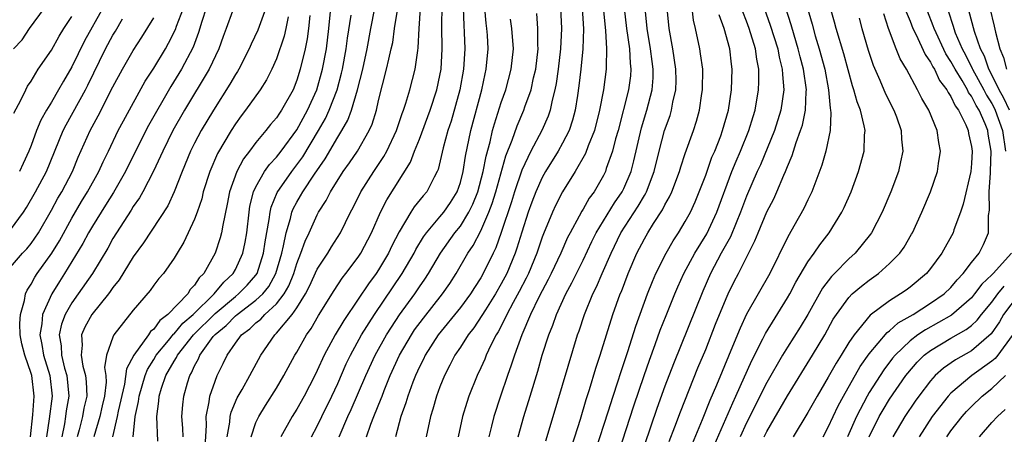
# Model space of a CAD drawing. Units: inches. Extents: x 2502000 to 2505000, y 1485000 to 1488000.
# Drawn here: x 2502316 to 2502412, y 1485723 to 1485764 of the extents above; entities that cross this region are included whole.
import ezdxf

# ---------------------------------------------------------------- set-up
doc = ezdxf.new("R2010")
doc.units = ezdxf.units.IN
doc.header["$MEASUREMENT"] = 0
doc.layers.add('LD25021485_2ft', color=234, linetype='Continuous')

msp = doc.modelspace()

# ---------------------------------------------------------------- linework, layer by layer
at = {"layer": 'LD25021485_2ft'}
for points, elevation in [([(2502372.772, 1485767), (2502373.204, 1485762.796), (2502373.3, 1485761), (2502373.251, 1485759.251), (2502373.266, 1485759), (2502372.998, 1485756.998), (2502372.61, 1485755), (2502372.108, 1485753), (2502371.502, 1485751.502), (2502371.238, 1485750.762), (2502370.221, 1485749), (2502369, 1485747.006), (2502368.32, 1485745.68), (2502368.01, 1485745), (2502367.124, 1485742.876), (2502367, 1485742.548), (2502366.482, 1485741), (2502365.655, 1485739), (2502365.444, 1485738.556), (2502364.757, 1485737.243), (2502364.158, 1485736.158), (2502363.544, 1485735), (2502363.385, 1485734.615), (2502362.695, 1485733.306), (2502362.499, 1485733), (2502361.991, 1485731.991), (2502361.534, 1485731), (2502361.388, 1485730.612), (2502361, 1485729.752), (2502360.635, 1485729), (2502359.829, 1485727), (2502359.623, 1485726.377), (2502359.206, 1485725), (2502358.777, 1485723)], 7706), ([(2502315.273, 1485761), (2502316.113, 1485761.887), (2502316.855, 1485763), (2502318.32, 1485765)], 7752), ([(2502324.031, 1485765), (2502322.212, 1485761.788), (2502321, 1485759.255), (2502320.16, 1485757.84), (2502319.699, 1485757), (2502319, 1485755.797), (2502318.516, 1485755), (2502317.968, 1485754.032), (2502317.545, 1485753), (2502317, 1485751.529), (2502316.787, 1485751), (2502316.218, 1485749.782), (2502315.875, 1485749)], 7748), ([(2502316.932, 1485723), (2502317.16, 1485725.16), (2502317.296, 1485727), (2502317.063, 1485729), (2502317, 1485729.215), (2502316.376, 1485731), (2502316.102, 1485732.102), (2502315.933, 1485733), (2502315.897, 1485734.103), (2502315.952, 1485735), (2502316.367, 1485736.367), (2502316.466, 1485737), (2502316.617, 1485737.383), (2502317, 1485737.959), (2502317.359, 1485738.641), (2502317.597, 1485739), (2502319.037, 1485741), (2502319.783, 1485742.217), (2502321, 1485744.425), (2502321.947, 1485746.053), (2502322.53, 1485747), (2502323.624, 1485749), (2502324.044, 1485749.956), (2502324.575, 1485751), (2502325.534, 1485753), (2502326.028, 1485753.972), (2502328.172, 1485757.828), (2502329, 1485759.1), (2502330.145, 1485761), (2502330.452, 1485761.549), (2502331.115, 1485762.886), (2502331.232, 1485763.232), (2502331.908, 1485765)], 7742), ([(2502334.118, 1485765), (2502333.693, 1485763.693), (2502333.382, 1485762.618), (2502332.843, 1485761.157), (2502331.712, 1485759), (2502330.67, 1485757.33), (2502328.49, 1485753.51), (2502328.222, 1485753), (2502326.233, 1485749), (2502325.05, 1485746.95), (2502324.297, 1485745.703), (2502323, 1485743.637), (2502322.631, 1485743), (2502322.072, 1485741.928), (2502320.271, 1485739), (2502319.772, 1485738.228), (2502319.017, 1485737), (2502318.117, 1485735), (2502318.061, 1485734.061), (2502317.861, 1485733), (2502318.065, 1485732.065), (2502318.224, 1485731), (2502318.824, 1485729), (2502319.055, 1485727), (2502318.783, 1485724.783), (2502318.501, 1485723)], 7740), ([(2502336.696, 1485764.696), (2502336.09, 1485763), (2502335.783, 1485762.217), (2502335.356, 1485761), (2502334.429, 1485759), (2502332.021, 1485755), (2502330.882, 1485753), (2502329.889, 1485751), (2502328.988, 1485749.012), (2502327.933, 1485747), (2502327.595, 1485746.405), (2502327, 1485745.57), (2502326.788, 1485745.212), (2502325.35, 1485743), (2502325, 1485742.425), (2502324.5, 1485741.5), (2502323.007, 1485739), (2502321.62, 1485737), (2502321, 1485736.14), (2502320.335, 1485735), (2502319.962, 1485734.038), (2502319.753, 1485733), (2502319.933, 1485731.933), (2502319.963, 1485731), (2502320.279, 1485729.721), (2502320.486, 1485729), (2502320.693, 1485727), (2502320.449, 1485725.551), (2502320.384, 1485725), (2502320.267, 1485724.267), (2502319.996, 1485723)], 7738), ([(2502339.959, 1485765), (2502339.174, 1485762.826), (2502338.526, 1485761.474), (2502338.326, 1485761), (2502337.317, 1485759), (2502337.202, 1485758.798), (2502337, 1485758.495), (2502336.458, 1485757.542), (2502334.835, 1485755), (2502333.649, 1485753), (2502333, 1485751.778), (2502332.602, 1485751), (2502331.782, 1485749), (2502331.008, 1485746.992), (2502330.366, 1485745.634), (2502327.996, 1485742.004), (2502327, 1485740.637), (2502325.615, 1485738.386), (2502325, 1485737.624), (2502324.752, 1485737.248), (2502324.564, 1485737), (2502322.947, 1485735), (2502322.266, 1485733.734), (2502321.944, 1485733), (2502321.992, 1485731.992), (2502321.89, 1485731), (2502322.059, 1485729.94), (2502322.315, 1485729), (2502322.388, 1485728.388), (2502322.448, 1485727), (2502322.171, 1485725.829), (2502322.027, 1485725), (2502321.708, 1485723.708), (2502321.509, 1485723)], 7736), ([(2502327, 1485723), (2502327.187, 1485725), (2502327.521, 1485726.479), (2502327.577, 1485727), (2502328.152, 1485729), (2502328.391, 1485729.609), (2502329, 1485730.566), (2502329.254, 1485731), (2502330.446, 1485732.446), (2502330.936, 1485733.064), (2502331, 1485733.112), (2502331.861, 1485734.139), (2502332.85, 1485735), (2502334.92, 1485737), (2502335.849, 1485738.151), (2502336.78, 1485739), (2502337, 1485739.394), (2502337.724, 1485741), (2502337.942, 1485742.058), (2502338.093, 1485743), (2502338.325, 1485745), (2502338.416, 1485745.584), (2502338.775, 1485747), (2502339, 1485747.478), (2502339.848, 1485749), (2502340.317, 1485749.683), (2502341, 1485750.411), (2502341.46, 1485751), (2502343, 1485753.065), (2502344.056, 1485755), (2502344.953, 1485757), (2502345.517, 1485759), (2502345.894, 1485761), (2502346.132, 1485763), (2502346.337, 1485765)], 7730), ([(2502331.879, 1485723), (2502331.849, 1485723.849), (2502331.761, 1485725), (2502331.846, 1485726.154), (2502331.939, 1485727), (2502332.309, 1485728.309), (2502332.525, 1485729), (2502332.71, 1485729.29), (2502333, 1485729.969), (2502333.366, 1485730.634), (2502333.511, 1485731), (2502334.831, 1485732.831), (2502335, 1485733.04), (2502336.081, 1485733.919), (2502337, 1485734.858), (2502337.166, 1485735), (2502339, 1485736.379), (2502339.662, 1485737), (2502340.263, 1485737.738), (2502340.957, 1485739), (2502341.524, 1485741), (2502341.712, 1485741.712), (2502341.954, 1485743), (2502342.382, 1485744.382), (2502342.522, 1485745), (2502342.656, 1485745.344), (2502343, 1485745.991), (2502343.375, 1485746.625), (2502343.575, 1485747), (2502344.742, 1485748.742), (2502345.779, 1485750.221), (2502347, 1485752.362), (2502347.399, 1485753), (2502347.988, 1485754.012), (2502348.349, 1485755), (2502348.952, 1485757), (2502349.448, 1485759), (2502349.873, 1485761), (2502350.228, 1485763), (2502350.616, 1485765)], 7726), ([(2502334.041, 1485721.959), (2502334.16, 1485724.16), (2502334.132, 1485725), (2502334.432, 1485726.433), (2502334.496, 1485727), (2502335, 1485728.472), (2502335.217, 1485729), (2502335.809, 1485730.19), (2502336.178, 1485731), (2502337, 1485732.177), (2502337.596, 1485733), (2502338.405, 1485733.596), (2502339, 1485734.17), (2502339.467, 1485734.533), (2502339.881, 1485735), (2502341, 1485736.033), (2502341.755, 1485737), (2502342.219, 1485737.781), (2502342.703, 1485739), (2502343, 1485739.996), (2502343.402, 1485741), (2502343.813, 1485742.186), (2502344.206, 1485743), (2502345, 1485744.764), (2502345.13, 1485745), (2502345.863, 1485746.138), (2502346.288, 1485747), (2502347.55, 1485749), (2502348.156, 1485749.844), (2502348.932, 1485751), (2502350.08, 1485753), (2502350.365, 1485753.635), (2502350.785, 1485755), (2502351, 1485755.937), (2502351.78, 1485759), (2502351.993, 1485759.993), (2502352.246, 1485761), (2502352.38, 1485761.62), (2502352.567, 1485763), (2502352.897, 1485765)], 7724), ([(2502336.195, 1485723), (2502336.456, 1485724.456), (2502336.493, 1485725), (2502336.585, 1485725.415), (2502337.173, 1485726.827), (2502337.659, 1485727.658), (2502338.411, 1485729), (2502339.472, 1485731), (2502340.837, 1485733), (2502340.929, 1485733.071), (2502341, 1485733.152), (2502342.536, 1485735), (2502343, 1485735.648), (2502343.856, 1485737), (2502344.249, 1485737.751), (2502345, 1485739.419), (2502346.018, 1485741), (2502346.386, 1485741.614), (2502347.257, 1485743), (2502348.256, 1485745), (2502348.516, 1485745.484), (2502349.259, 1485747), (2502350.529, 1485749), (2502351.528, 1485750.473), (2502351.807, 1485751), (2502352.759, 1485753), (2502353.322, 1485754.678), (2502353.45, 1485755), (2502353.68, 1485755.681), (2502354.056, 1485757), (2502354.583, 1485759), (2502354.832, 1485760.832), (2502354.885, 1485761.116), (2502354.958, 1485763), (2502355.099, 1485765)], 7722), ([(2502338.531, 1485723), (2502339, 1485724.398), (2502339.268, 1485725), (2502339.919, 1485726.081), (2502341, 1485727.762), (2502341.744, 1485729), (2502342.815, 1485731), (2502343, 1485731.301), (2502343.941, 1485733), (2502344.389, 1485733.611), (2502345.117, 1485734.883), (2502346.649, 1485737.351), (2502347.448, 1485738.552), (2502347.806, 1485739), (2502349, 1485740.618), (2502349.249, 1485741), (2502350.297, 1485743), (2502351.189, 1485745), (2502351.793, 1485746.207), (2502354.107, 1485749.892), (2502354.529, 1485751), (2502355, 1485752.163), (2502356.051, 1485755), (2502356.703, 1485757), (2502357, 1485758.393), (2502357.112, 1485759), (2502357.232, 1485761), (2502357.201, 1485763.201), (2502357.231, 1485765.231)], 7720), ([(2502359.284, 1485765), (2502359.339, 1485763.339), (2502359.387, 1485762.613), (2502359.426, 1485761), (2502359.297, 1485759), (2502358.941, 1485757), (2502358.087, 1485753.913), (2502357.775, 1485753), (2502357.316, 1485751.316), (2502356.824, 1485749.176), (2502356.746, 1485749), (2502356.428, 1485748.428), (2502355.709, 1485747), (2502355.375, 1485746.625), (2502354.482, 1485745.518), (2502354.151, 1485745), (2502353, 1485743.085), (2502352.295, 1485741.705), (2502351.969, 1485741), (2502351, 1485739.365), (2502350.76, 1485739), (2502350.008, 1485737.992), (2502349, 1485736.478), (2502347.59, 1485734.41), (2502346.757, 1485733), (2502345.68, 1485731), (2502345, 1485729.497), (2502344.755, 1485729), (2502343.708, 1485727), (2502343, 1485725.729), (2502342.54, 1485725), (2502341.426, 1485723)], 7718), ([(2502344.448, 1485723), (2502345, 1485724.069), (2502345.432, 1485725), (2502346.424, 1485727), (2502347, 1485728.24), (2502347.842, 1485730.159), (2502348.238, 1485731), (2502349.343, 1485733), (2502350.601, 1485735), (2502353.319, 1485739), (2502354.47, 1485741), (2502354.644, 1485741.356), (2502355.388, 1485742.611), (2502355.678, 1485743), (2502357, 1485744.545), (2502357.372, 1485745), (2502358.034, 1485745.966), (2502358.69, 1485747), (2502359, 1485747.914), (2502359.276, 1485749), (2502359.499, 1485750.501), (2502360.036, 1485753), (2502361.099, 1485757), (2502361.428, 1485758.572), (2502361.538, 1485759), (2502361.713, 1485761), (2502361.646, 1485762.354), (2502361.596, 1485763), (2502361.522, 1485763.522), (2502361.378, 1485765)], 7716), ([(2502349.832, 1485723), (2502350.254, 1485724.254), (2502350.539, 1485725), (2502351.252, 1485726.748), (2502351.335, 1485727), (2502351.549, 1485727.549), (2502352.144, 1485729), (2502353.055, 1485731), (2502354.213, 1485733), (2502354.527, 1485733.473), (2502355.379, 1485734.621), (2502357.257, 1485737), (2502357.96, 1485738.04), (2502358.577, 1485739), (2502359.727, 1485741), (2502360.247, 1485741.753), (2502361, 1485743.195), (2502361.794, 1485745), (2502362.127, 1485745.873), (2502362.47, 1485747), (2502363.463, 1485750.537), (2502364.077, 1485752.077), (2502364.543, 1485753.457), (2502365.215, 1485755), (2502365.311, 1485755.311), (2502365.914, 1485757), (2502366.171, 1485758.171), (2502366.381, 1485759), (2502366.616, 1485761), (2502366.59, 1485761.41), (2502366.594, 1485763), (2502366.471, 1485764.472)], 7712), ([(2502368.806, 1485765), (2502368.907, 1485763), (2502368.808, 1485761), (2502368.568, 1485759), (2502368.379, 1485757.621), (2502368.252, 1485757), (2502367.981, 1485755.981), (2502367.796, 1485755), (2502367.597, 1485754.403), (2502366.958, 1485753), (2502365.88, 1485751), (2502365, 1485749.137), (2502364.295, 1485747), (2502363.989, 1485746.01), (2502363, 1485743.033), (2502362.47, 1485741.53), (2502362.2, 1485741), (2502361.236, 1485739), (2502361, 1485738.589), (2502360.373, 1485737.627), (2502359.985, 1485737), (2502359, 1485735.664), (2502356.83, 1485733), (2502355.553, 1485731), (2502355.38, 1485730.62), (2502355, 1485729.877), (2502354.605, 1485729), (2502354.347, 1485728.348), (2502353.857, 1485727), (2502353.669, 1485726.331), (2502353.176, 1485725), (2502352.64, 1485723)], 7710), ([(2502370.921, 1485765), (2502371.041, 1485762.959), (2502370.974, 1485761), (2502370.782, 1485759), (2502370.601, 1485757.399), (2502370.446, 1485756.446), (2502370.237, 1485755), (2502369.984, 1485754.016), (2502369.639, 1485753), (2502369, 1485751.766), (2502368.559, 1485751), (2502367.321, 1485749), (2502367, 1485748.408), (2502366.392, 1485747), (2502366.005, 1485745.995), (2502365.643, 1485745), (2502365, 1485743.038), (2502364.527, 1485741.473), (2502364.362, 1485741), (2502363.536, 1485739), (2502363, 1485737.981), (2502362.429, 1485737), (2502361.453, 1485735.453), (2502361.114, 1485734.887), (2502360.317, 1485733.683), (2502359.771, 1485733), (2502359, 1485731.78), (2502358.47, 1485731), (2502357.98, 1485730.02), (2502357.434, 1485729), (2502357, 1485727.92), (2502356.661, 1485727), (2502356.296, 1485725.704), (2502356.067, 1485725), (2502355.641, 1485723)], 7708), ([(2502375.04, 1485765), (2502375.267, 1485763), (2502375.535, 1485761), (2502375.605, 1485759.605), (2502375.679, 1485759), (2502375.632, 1485758.368), (2502375.463, 1485757), (2502374.428, 1485753), (2502374.187, 1485752.187), (2502373.886, 1485751), (2502373.275, 1485749.275), (2502373.192, 1485749), (2502373, 1485748.609), (2502372.084, 1485747), (2502371.618, 1485746.382), (2502371, 1485745.311), (2502370.877, 1485745.123), (2502370.616, 1485744.616), (2502369.73, 1485743), (2502369.485, 1485742.515), (2502368.836, 1485741), (2502367.894, 1485739), (2502367.597, 1485738.403), (2502367, 1485737.299), (2502366.693, 1485736.693), (2502365.876, 1485735), (2502365.001, 1485733), (2502364.283, 1485731), (2502363.986, 1485730.014), (2502363.602, 1485729), (2502362.914, 1485727), (2502362.262, 1485725), (2502362.046, 1485724.046), (2502361.786, 1485723)], 7704), ([(2502364.648, 1485723), (2502365.197, 1485725), (2502365.826, 1485727), (2502366.564, 1485729.436), (2502367.011, 1485731.011), (2502367.648, 1485733), (2502368.048, 1485733.952), (2502368.403, 1485735), (2502369.314, 1485737), (2502369.907, 1485738.093), (2502371, 1485740.314), (2502371.855, 1485742.145), (2502372.274, 1485743), (2502374.076, 1485745.924), (2502374.845, 1485747), (2502375, 1485747.318), (2502375.701, 1485749), (2502375.968, 1485750.031), (2502376.723, 1485753.277), (2502377.25, 1485755), (2502377.762, 1485757), (2502377.849, 1485758.151), (2502377.864, 1485759), (2502377.754, 1485759.754), (2502377.612, 1485761), (2502377.284, 1485763), (2502377.078, 1485765)], 7702), ([(2502367.374, 1485722.626), (2502368.068, 1485725), (2502370.473, 1485733), (2502370.615, 1485733.385), (2502371.141, 1485735), (2502371.95, 1485737), (2502372.308, 1485737.692), (2502372.86, 1485739), (2502373.741, 1485741), (2502374.697, 1485743), (2502376.401, 1485745.599), (2502377, 1485746.645), (2502377.141, 1485746.859), (2502377.208, 1485747), (2502377.968, 1485749), (2502378.454, 1485751), (2502378.981, 1485753), (2502379.513, 1485754.487), (2502379.658, 1485755), (2502379.799, 1485755.799), (2502380.082, 1485757), (2502380.1, 1485757.9), (2502380.092, 1485759), (2502379.78, 1485761), (2502379.424, 1485763), (2502379.243, 1485765)], 7700), ([(2502369.901, 1485722.099), (2502370.743, 1485724.743), (2502371.322, 1485726.678), (2502371.636, 1485727.636), (2502372.258, 1485729.742), (2502372.671, 1485731), (2502373.918, 1485735), (2502374.636, 1485737), (2502374.749, 1485737.25), (2502375.425, 1485739), (2502376.281, 1485741), (2502377, 1485742.406), (2502377.339, 1485743), (2502377.898, 1485743.898), (2502378.771, 1485745.229), (2502379, 1485745.715), (2502379.471, 1485746.529), (2502379.682, 1485747), (2502380.439, 1485749), (2502380.563, 1485749.437), (2502381, 1485750.752), (2502381.794, 1485753), (2502382.089, 1485753.911), (2502382.387, 1485755), (2502382.635, 1485756.635), (2502382.703, 1485757), (2502382.708, 1485759), (2502382.504, 1485760.504), (2502382.414, 1485761), (2502381.996, 1485763), (2502381.81, 1485763.81), (2502381.681, 1485765)], 7698), ([(2502372.253, 1485721.747), (2502373.464, 1485725.464), (2502373.945, 1485727), (2502374.41, 1485728.41), (2502374.684, 1485729.316), (2502375.372, 1485731.372), (2502376.154, 1485733.847), (2502377.308, 1485737), (2502377.787, 1485738.213), (2502378.134, 1485739), (2502379.127, 1485741), (2502379.807, 1485742.193), (2502380.343, 1485743), (2502381, 1485744.084), (2502381.505, 1485745), (2502381.975, 1485746.025), (2502382.379, 1485747), (2502383, 1485748.631), (2502383.618, 1485750.382), (2502383.892, 1485751), (2502384.474, 1485752.474), (2502384.662, 1485753), (2502385.222, 1485755), (2502385.528, 1485757), (2502385.594, 1485759), (2502385.519, 1485759.519), (2502385.352, 1485761), (2502384.812, 1485763), (2502384.327, 1485764.327)], 7696), ([(2502374.492, 1485721.508), (2502375.968, 1485726.032), (2502376.974, 1485729.026), (2502377.489, 1485730.511), (2502378.067, 1485732.067), (2502378.556, 1485733.444), (2502379.124, 1485734.876), (2502379.984, 1485737), (2502380.286, 1485737.714), (2502380.866, 1485739), (2502381.929, 1485741), (2502383.101, 1485742.899), (2502384.097, 1485745), (2502385.573, 1485749), (2502385.986, 1485750.015), (2502386.422, 1485751), (2502387.237, 1485753), (2502387.634, 1485754.366), (2502387.847, 1485755), (2502388.184, 1485757), (2502388.211, 1485757.789), (2502388.193, 1485759), (2502387.991, 1485759.991), (2502387.866, 1485761), (2502387.257, 1485763), (2502387, 1485763.719), (2502386.635, 1485764.635)], 7694), ([(2502388.713, 1485765), (2502389.323, 1485763.323), (2502390.049, 1485761), (2502390.187, 1485760.187), (2502390.495, 1485759), (2502390.501, 1485758.501), (2502390.65, 1485757), (2502390.365, 1485755), (2502389.724, 1485753), (2502388.35, 1485749.65), (2502388.049, 1485749), (2502387, 1485746.574), (2502386.418, 1485745), (2502385.978, 1485743.978), (2502385.415, 1485742.585), (2502384.532, 1485741), (2502383.465, 1485739), (2502382.711, 1485737.289), (2502379.84, 1485730.16), (2502379, 1485727.962), (2502378.22, 1485725.78), (2502377, 1485722.228)], 7692), ([(2502379.438, 1485722.562), (2502379.99, 1485723.99), (2502380.535, 1485725.465), (2502382.244, 1485729.756), (2502383, 1485731.575), (2502383.971, 1485734.029), (2502385, 1485736.566), (2502385.198, 1485737), (2502385.794, 1485738.206), (2502386.212, 1485739), (2502387.807, 1485742.193), (2502388.129, 1485743), (2502389, 1485745.055), (2502389.669, 1485746.331), (2502389.972, 1485747), (2502390.649, 1485748.649), (2502390.81, 1485749), (2502391, 1485749.497), (2502391.452, 1485750.548), (2502391.85, 1485751.85), (2502392.288, 1485753), (2502392.466, 1485753.534), (2502392.758, 1485755), (2502392.839, 1485756.839), (2502392.858, 1485757), (2502392.574, 1485759), (2502392.239, 1485760.239), (2502392.064, 1485761), (2502391.653, 1485762.347), (2502391.366, 1485763.367), (2502390.831, 1485765)], 7690), ([(2502392.923, 1485765.077), (2502393.411, 1485763.411), (2502393.726, 1485762.274), (2502394.114, 1485761), (2502394.658, 1485759), (2502395.027, 1485757), (2502395.183, 1485755.183), (2502395.229, 1485755), (2502395.261, 1485754.739), (2502395.171, 1485753), (2502394.762, 1485751), (2502394.373, 1485749.627), (2502393.383, 1485747), (2502393, 1485746.22), (2502392.618, 1485745.382), (2502391.633, 1485743.633), (2502391.162, 1485742.838), (2502391, 1485742.527), (2502389.263, 1485739), (2502387, 1485735.018), (2502386.36, 1485733.64), (2502385.478, 1485731.478), (2502384.601, 1485729.399), (2502384.064, 1485728.064), (2502383.421, 1485726.579), (2502382.67, 1485724.67), (2502381.685, 1485722.315)], 7688), ([(2502383.846, 1485722.154), (2502385.651, 1485726.349), (2502385.962, 1485727), (2502387.519, 1485730.481), (2502388.593, 1485732.593), (2502388.856, 1485733.144), (2502391, 1485736.608), (2502391.225, 1485737), (2502391.832, 1485738.168), (2502393, 1485740.138), (2502393.622, 1485741), (2502394.174, 1485741.826), (2502395.086, 1485743), (2502396.327, 1485745), (2502396.546, 1485745.454), (2502397.233, 1485747), (2502397.968, 1485749), (2502398.517, 1485751), (2502398.554, 1485752.554), (2502398.597, 1485753), (2502398.522, 1485753.478), (2502398.139, 1485755), (2502397.808, 1485755.808), (2502397.512, 1485757), (2502397.374, 1485757.374), (2502396.514, 1485760.514), (2502395.76, 1485763), (2502395.607, 1485763.607), (2502395.2, 1485765)], 7686), ([(2502388.733, 1485723), (2502389, 1485723.525), (2502391, 1485727.023), (2502393.464, 1485731), (2502394.649, 1485733), (2502395.481, 1485734.519), (2502395.788, 1485735), (2502397, 1485736.669), (2502397.341, 1485737), (2502398.238, 1485737.762), (2502399, 1485738.356), (2502399.908, 1485739), (2502401, 1485739.986), (2502401.986, 1485741), (2502402.408, 1485741.592), (2502403.153, 1485742.847), (2502403.236, 1485743), (2502404.156, 1485745), (2502404.991, 1485747), (2502405.689, 1485749), (2502405.793, 1485749.792), (2502405.984, 1485751), (2502405.818, 1485751.819), (2502405.652, 1485753), (2502404.829, 1485755), (2502404.158, 1485756.158), (2502403.74, 1485757), (2502402.655, 1485759), (2502402.033, 1485760.033), (2502401.631, 1485761), (2502400.874, 1485763), (2502400.428, 1485764.428)], 7682), ([(2502402.628, 1485764.628), (2502403, 1485763.728), (2502403.263, 1485763), (2502403.547, 1485762.453), (2502404.461, 1485760.46), (2502405, 1485759.714), (2502405.233, 1485759.233), (2502405.389, 1485759), (2502405.893, 1485757.893), (2502406.602, 1485757), (2502406.724, 1485756.724), (2502407, 1485756.343), (2502407.41, 1485755.411), (2502407.726, 1485755), (2502408.448, 1485753.552), (2502408.674, 1485753), (2502408.717, 1485752.717), (2502409, 1485751.443), (2502409.064, 1485751), (2502409, 1485749.784), (2502408.935, 1485749), (2502408.196, 1485745.804), (2502407.922, 1485745), (2502407.293, 1485743.293), (2502407.202, 1485743), (2502406.11, 1485741), (2502405, 1485739.478), (2502404.606, 1485739), (2502403, 1485737.674), (2502402.616, 1485737.384), (2502402.075, 1485737), (2502401, 1485736.339), (2502399.084, 1485734.916), (2502397.514, 1485733), (2502397, 1485732.241), (2502396.251, 1485731), (2502395.762, 1485730.238), (2502395, 1485728.862), (2502393.896, 1485727), (2502393, 1485725.402), (2502391.57, 1485723)], 7680), ([(2502394.486, 1485723), (2502395, 1485723.961), (2502395.465, 1485725), (2502395.958, 1485726.042), (2502396.472, 1485727), (2502398.117, 1485729.883), (2502399, 1485731.126), (2502400.768, 1485733.232), (2502401, 1485733.392), (2502401.842, 1485734.157), (2502403.306, 1485735), (2502405, 1485736.084), (2502406.331, 1485737), (2502407, 1485737.647), (2502407.609, 1485738.392), (2502408.203, 1485739), (2502409, 1485740.074), (2502409.749, 1485741), (2502410.171, 1485741.829), (2502410.658, 1485743), (2502410.671, 1485744.672), (2502410.783, 1485745.217), (2502410.739, 1485747), (2502410.859, 1485748.859), (2502410.879, 1485749), (2502410.943, 1485751), (2502410.65, 1485752.649), (2502410.601, 1485753), (2502410.347, 1485753.653), (2502409.75, 1485755), (2502409.461, 1485755.461), (2502409, 1485756.377), (2502408.729, 1485756.729), (2502408.61, 1485757), (2502408.079, 1485757.921), (2502407.411, 1485759), (2502407, 1485759.765), (2502406.506, 1485760.506), (2502405.346, 1485763), (2502405.264, 1485763.264), (2502404.701, 1485764.701)], 7678), ([(2502406.732, 1485764.732), (2502407.215, 1485763.215), (2502407.27, 1485763), (2502407.423, 1485762.577), (2502408.082, 1485761), (2502408.41, 1485760.41), (2502409.086, 1485759.085), (2502409.114, 1485759), (2502410.214, 1485757), (2502410.477, 1485756.477), (2502411, 1485755.642), (2502411.232, 1485755.232), (2502411.335, 1485755), (2502412.055, 1485753), (2502412.332, 1485751)], 7676), ([(2502412.71, 1485755), (2502412.184, 1485756.184), (2502411.723, 1485757), (2502411, 1485758.47), (2502410.719, 1485759), (2502410.286, 1485760.286), (2502409.894, 1485761), (2502409.31, 1485762.69), (2502408.759, 1485764.76)], 7674), ([(2502410.788, 1485765), (2502411.237, 1485763.237), (2502411.371, 1485762.629), (2502411.796, 1485761), (2502412.147, 1485760.147), (2502412.417, 1485759)], 7672), ([(2502315, 1485739.633), (2502316.146, 1485741), (2502316.572, 1485741.428), (2502317, 1485741.948), (2502317.733, 1485743), (2502319, 1485745.197), (2502319.629, 1485746.371), (2502320.007, 1485747), (2502321.058, 1485749), (2502321.616, 1485750.384), (2502322.781, 1485753), (2502323.557, 1485754.442), (2502325, 1485757.271), (2502325.945, 1485759), (2502327, 1485760.829), (2502327.843, 1485762.157), (2502329, 1485764.036)], 7744), ([(2502315, 1485743.29), (2502316.262, 1485745), (2502316.547, 1485745.453), (2502317.44, 1485747), (2502318.519, 1485749), (2502320.133, 1485753), (2502320.422, 1485753.578), (2502322.316, 1485757), (2502322.55, 1485757.45), (2502324.281, 1485761), (2502325, 1485762.352), (2502325.251, 1485762.749), (2502325.953, 1485763.953)], 7746), ([(2502315.305, 1485754.695), (2502315.993, 1485755.993), (2502316.479, 1485757), (2502316.661, 1485757.34), (2502317, 1485757.857), (2502317.707, 1485759), (2502319, 1485760.891), (2502319.745, 1485762.255), (2502320.212, 1485763), (2502321, 1485764.19)], 7750), ([(2502342.142, 1485764.142), (2502341.93, 1485763), (2502341.762, 1485762.238), (2502341, 1485760.041), (2502340.548, 1485759), (2502340.037, 1485757.963), (2502339.424, 1485757), (2502337.982, 1485755), (2502337.555, 1485754.445), (2502337, 1485753.669), (2502336.577, 1485753), (2502335.241, 1485750.76), (2502334.476, 1485749), (2502333.85, 1485747), (2502333.696, 1485746.304), (2502333.247, 1485745), (2502333, 1485744.335), (2502331.936, 1485742.064), (2502331.28, 1485741), (2502331, 1485740.515), (2502329.94, 1485739), (2502329.494, 1485738.506), (2502329, 1485737.865), (2502328.646, 1485737.354), (2502327, 1485735.409), (2502325.107, 1485733), (2502325, 1485732.777), (2502324.376, 1485731), (2502324.194, 1485729.806), (2502324.315, 1485729), (2502324.348, 1485728.348), (2502324.197, 1485727), (2502323.958, 1485726.042), (2502323.722, 1485725), (2502323.136, 1485723)], 7734), ([(2502344.269, 1485764.269), (2502344.136, 1485763), (2502344.006, 1485761.994), (2502343.802, 1485761), (2502343.333, 1485759), (2502343, 1485757.929), (2502342.629, 1485757), (2502341.508, 1485755), (2502341.295, 1485754.705), (2502341, 1485754.247), (2502340.418, 1485753.582), (2502339.968, 1485753), (2502339, 1485751.838), (2502338.381, 1485751), (2502337.777, 1485750.223), (2502337.119, 1485749), (2502336.41, 1485747), (2502336.196, 1485745.804), (2502335.752, 1485743.752), (2502335.641, 1485743), (2502335.511, 1485742.489), (2502335.013, 1485741), (2502333.893, 1485739), (2502333.433, 1485738.567), (2502333, 1485737.85), (2502332.576, 1485737.425), (2502332.326, 1485737), (2502330.366, 1485735), (2502329.586, 1485734.414), (2502329, 1485733.566), (2502328.687, 1485733.313), (2502328.49, 1485733), (2502327.037, 1485731), (2502326.324, 1485729.676), (2502326.151, 1485728.151), (2502325.53, 1485725.53), (2502325.43, 1485725), (2502324.955, 1485723)], 7732), ([(2502329.41, 1485722.59), (2502329.293, 1485725), (2502329.507, 1485726.493), (2502329.542, 1485727), (2502329.772, 1485727.772), (2502330.197, 1485729), (2502331, 1485730.418), (2502331.226, 1485730.773), (2502331.324, 1485731), (2502332.889, 1485733), (2502335, 1485735.096), (2502337, 1485736.765), (2502337.306, 1485737), (2502338.141, 1485737.859), (2502339, 1485738.836), (2502339.114, 1485739), (2502339.755, 1485741), (2502339.9, 1485742.1), (2502340.304, 1485744.304), (2502340.38, 1485745), (2502340.491, 1485745.509), (2502341.073, 1485746.928), (2502342.499, 1485749), (2502343, 1485749.637), (2502343.576, 1485750.424), (2502345.131, 1485753), (2502345.802, 1485754.198), (2502346.169, 1485755), (2502346.94, 1485757), (2502347.387, 1485758.614), (2502347.471, 1485759), (2502347.84, 1485761), (2502347.959, 1485762.041), (2502348.313, 1485764.313)], 7728), ([(2502347.158, 1485723), (2502348, 1485725), (2502348.324, 1485725.677), (2502349.75, 1485729), (2502350.671, 1485731), (2502351.783, 1485733), (2502352.249, 1485733.751), (2502353.049, 1485734.952), (2502354.539, 1485737), (2502355, 1485737.692), (2502355.539, 1485738.461), (2502355.884, 1485739), (2502357.054, 1485741), (2502358.467, 1485743), (2502359, 1485743.651), (2502359.834, 1485745), (2502360.219, 1485745.781), (2502360.71, 1485747), (2502361.239, 1485749), (2502361.511, 1485750.489), (2502361.914, 1485751.914), (2502362.158, 1485753), (2502362.331, 1485753.669), (2502363, 1485755.748), (2502363.44, 1485757), (2502363.981, 1485759), (2502364.19, 1485761), (2502364.04, 1485763), (2502363.915, 1485763.915)], 7714), ([(2502398.016, 1485764.015), (2502398.268, 1485763), (2502398.889, 1485760.889), (2502399.402, 1485759.402), (2502400.049, 1485757.951), (2502400.607, 1485756.607), (2502401.415, 1485755), (2502401.662, 1485754.338), (2502402.129, 1485753), (2502402.161, 1485752.161), (2502402.278, 1485751), (2502402.069, 1485749.931), (2502401.851, 1485749), (2502401.121, 1485747), (2502400.273, 1485745), (2502399.23, 1485743), (2502399.137, 1485742.863), (2502397.642, 1485741), (2502397, 1485740.425), (2502395.618, 1485739), (2502395.301, 1485738.699), (2502394.424, 1485737.576), (2502392.985, 1485735), (2502392.249, 1485733.751), (2502391, 1485731.783), (2502390.521, 1485731), (2502389, 1485728.338), (2502387, 1485724.365), (2502386.369, 1485723)], 7684), ([(2502412.927, 1485741), (2502411.129, 1485739), (2502411, 1485738.866), (2502410.024, 1485737.976), (2502409.31, 1485737), (2502409, 1485736.634), (2502407.064, 1485734.936), (2502404.5, 1485733.5), (2502403.769, 1485733), (2502403, 1485732.42), (2502401.526, 1485731), (2502401.289, 1485730.711), (2502400.429, 1485729.571), (2502399, 1485727.343), (2502398.797, 1485727), (2502397.741, 1485725), (2502396.869, 1485723)], 7676), ([(2502398.981, 1485723), (2502399.987, 1485725), (2502400.359, 1485725.641), (2502401, 1485726.684), (2502402.585, 1485729), (2502402.763, 1485729.237), (2502403.687, 1485730.313), (2502404.383, 1485731), (2502405, 1485731.478), (2502407, 1485732.664), (2502408.493, 1485733.507), (2502409, 1485733.92), (2502409.564, 1485734.436), (2502409.987, 1485735), (2502411, 1485736.197), (2502411.598, 1485737), (2502412.22, 1485737.78)], 7674), ([(2502413.665, 1485737), (2502412.142, 1485735), (2502411.736, 1485734.264), (2502410.917, 1485733.083), (2502409, 1485731.43), (2502407.441, 1485730.56), (2502406.266, 1485729.734), (2502405.46, 1485729), (2502405, 1485728.504), (2502403.851, 1485727), (2502403.493, 1485726.507), (2502402.482, 1485725), (2502401.3, 1485723)], 7672), ([(2502413, 1485732.938), (2502411.584, 1485731), (2502411.319, 1485730.681), (2502411, 1485730.413), (2502409.029, 1485729), (2502407, 1485727.301), (2502406.718, 1485727), (2502405.146, 1485725), (2502403.875, 1485723)], 7670), ([(2502406.59, 1485723), (2502407, 1485723.603), (2502408.079, 1485725), (2502408.514, 1485725.486), (2502409, 1485725.985), (2502410.059, 1485727), (2502411, 1485727.748), (2502412.346, 1485729)], 7668), ([(2502409.779, 1485723), (2502411, 1485724.411), (2502411.536, 1485725), (2502412.299, 1485725.701)], 7666)]:
    msp.add_lwpolyline(points, dxfattribs=dict(at, elevation=elevation))

doc.saveas('drawing.dxf')
